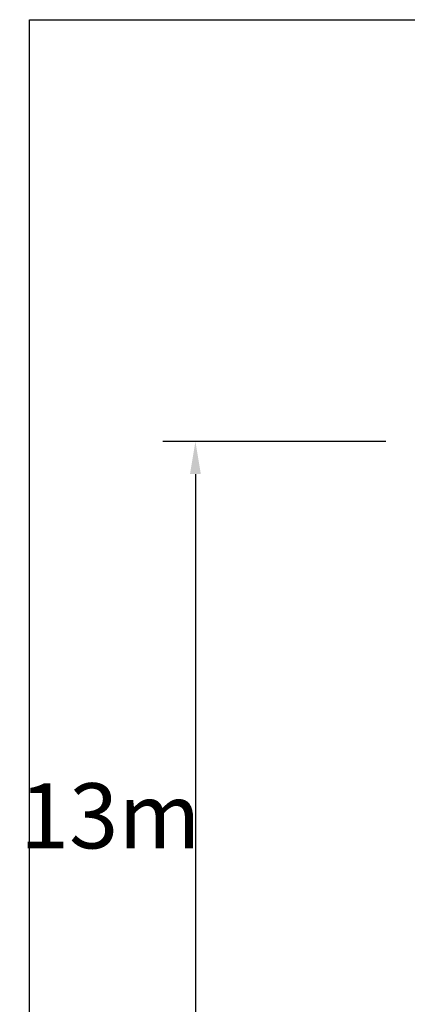
# Model space of a CAD drawing. Extents: x -25.7 to 50.6, y -51.6 to -11.2.
# Drawn here: x -25.7 to -19, y -28.3 to -11.2 of the extents above; entities that cross this region are included whole.
import ezdxf

# ---------------------------------------------------------------- set-up
doc = ezdxf.new("R2010")
doc.units = 0
doc.layers.get('0').update_dxf_attribs({"color": 13, "linetype": 'CONTINUOUS'})
doc.layers.get('DEFPOINTS').update_dxf_attribs({"linetype": 'CONTINUOUS'})
doc.styles.add('TAHOMA', font='tahoma.ttf')
doc.dimstyles.new('DIMSTYLE1', dxfattribs={"dimtxt": 1.130276, "dimasz": 0.565138, "dimexe": 0.565138, "dimexo": 0.565138, "dimgap": 0.113028, "dimtad": 2, "dimtih": 1, "dimtoh": 1, "dimdec": 0, "dimzin": 0, "dimtxsty": 'TAHOMA', "dimcen": 0.09, "dimazin": 3, "dimtfac": 1, "dimtdec": 4, "dimtofl": 0, "dimtmove": 0, "dimatfit": 3, "dimtolj": 1, "dimtzin": 0})

# ---------------------------------------------------------------- blocks, each defined once
blk = doc.blocks.new('*D312')
at = {"color": 0}
for p, q in [((-19.329, -18.555), (-23.196, -18.555)), ((-22.631, -19.12), (-22.631, -30.99)), ((-19.329, -31.555), (-23.196, -31.555))]:
    blk.add_line(p, q, dxfattribs=at)
for points in [[(-22.537, -19.12), (-22.726, -19.12), (-22.631, -18.555)], [(-22.726, -30.99), (-22.537, -30.99), (-22.631, -31.555)]]:
    blk.add_solid(points, dxfattribs=at)
at = {"layer": 'DEFPOINTS', "color": 0}
for p in [(-18.763, -18.555), (-22.631, -31.555), (-18.763, -31.555)]:
    blk.add_point(p, dxfattribs=at)
at = {"color": 0, "insert": (-24.111, -25.055), "char_height": 1.1303, "attachment_point": 5, "style": 'TAHOMA'}
blk.add_mtext('\\A1;13m', dxfattribs=at)

msp = doc.modelspace()

# ---------------------------------------------------------------- linework, layer by layer
for p, q in [((-25.514, -51.61), (-25.514, -11.23)), ((-25.514, -11.23), (50.596, -11.23))]:
    msp.add_line(p, q)

# ---------------------------------------------------------------- dimensions: what is measured, and where the dimension line sits
at = {"color": 250}
dim = msp.add_linear_dim(base=(-22.631, -31.555), p1=(-18.763, -18.555), p2=(-18.763, -31.555), angle=90, dimstyle='DIMSTYLE1', override={"dimpost": 'm'}, dxfattribs=at)
dim.commit()
dim.dimension.update_dxf_attribs({"geometry": '*D312', "text_midpoint": (-24.111, -25.055)})

doc.saveas('drawing.dxf')
